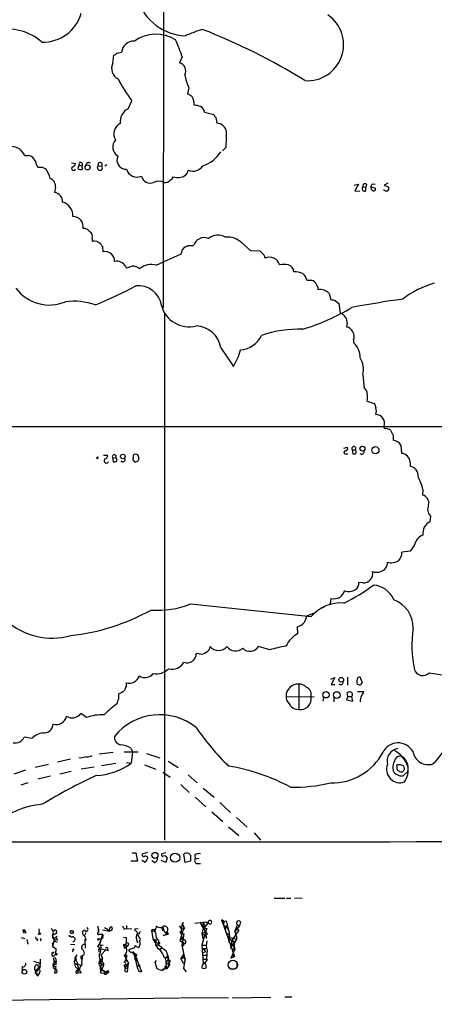
# Model space of a CAD drawing. Extents: x 17 to 1027, y 3 to 860.
# Drawn here: x 407 to 487, y 3 to 194 of the extents above; entities that cross this region are included whole.
import ezdxf

# ---------------------------------------------------------------- set-up
doc = ezdxf.new("R2010")
doc.units = 0
doc.header["$MEASUREMENT"] = 0
doc.layers.add('MAIN', color=5, linetype='CONTINUOUS')

msp = doc.modelspace()

# ---------------------------------------------------------------- linework, layer by layer
at = {"layer": 'MAIN'}
for p, q in [((434.9327, 580.136), (434.6787, 137.922)), ((424.942, 185.166), (425.1113, 186.69)), ((425.704, 187.1133), (426.6353, 187.2827)), ((438.3193, 186.3513), (437.8113, 185.2507)), ((439.5893, 180.4247), (439.3353, 179.2393)), ((427.9053, 176.3607), (428.5827, 177.8847)), ((442.6373, 175.6833), (444.4153, 175.26)), ((444.8387, 174.6673), (445.008, 173.5667)), ((407.924, 167.3013), (408.6013, 167.3013)), ((446.786, 168.91), (446.1087, 168.2327)), ((410.21, 165.5233), (410.464, 165.1)), ((416.9833, 165.9467), (417.7453, 165.7773)), ((418.4227, 165.5233), (418.1687, 164.846)), ((418.4227, 165.5233), (419.0153, 165.2693)), ((419.0153, 165.7773), (419.0153, 165.2693)), ((423.7567, 165.5233), (423.418, 165.2693)), ((411.3107, 165.1), (411.988, 164.7613)), ((419.1, 164.6767), (419.0153, 165.2693)), ((422.148, 165.354), (422.7407, 165.2693)), ((471.5087, 161.6287), (472.3553, 161.798)), ((472.3553, 161.798), (471.678, 160.528)), ((473.8793, 161.798), (473.7947, 161.2053)), ((475.1493, 161.8827), (475.5727, 161.798)), ((478.028, 161.9673), (477.3507, 161.6287)), ((477.3507, 161.6287), (478.1973, 161.2053)), ((413.8507, 161.2053), (413.6813, 160.1893)), ((471.678, 160.528), (472.6093, 160.4433)), ((473.202, 161.29), (473.7947, 161.2053)), ((473.7947, 160.528), (473.7947, 161.2053)), ((474.726, 161.29), (475.6573, 161.036)), ((474.8953, 160.782), (474.726, 161.29)), ((420.9627, 151.2993), (420.9627, 150.7913)), ((449.834, 150.4527), (451.5273, 149.0133)), ((422.91, 149.7753), (422.9947, 148.7593)), ((433.324, 146.1347), (438.15, 148.336)), ((438.3193, 149.0133), (438.8273, 149.6907)), ((439.42, 149.9447), (440.5207, 149.9447)), ((451.5273, 149.0133), (453.3053, 148.9287)), ((454.0673, 148.1667), (454.3213, 147.4893)), ((427.3973, 145.9653), (427.482, 145.6267)), ((462.3647, 143.256), (463.2113, 143.256)), ((466.6827, 140.716), (467.0213, 139.5307)), ((467.868, 139.3613), (468.5453, 138.7687)), ((468.5453, 138.7687), (468.7993, 136.906)), ((434.9327, 136.8213), (434.9327, 35.1367)), ((470.154, 134.874), (470.0693, 134.2813)), ((471.424, 131.7413), (471.424, 131.2333)), ((445.77, 130.2173), (448.2253, 126.5767)), ((473.202, 125.0527), (473.456, 122.3433)), ((474.0487, 119.888), (475.4033, 119.4647)), ((33.6973, 115.1467), (510.4553, 114.9773)), ((478.3667, 114.4693), (478.536, 114.3)), ((479.044, 113.284), (479.044, 112.3527)), ((469.5613, 110.8287), (470.2387, 110.998)), ((471.17, 110.49), (471.7627, 110.49)), ((471.17, 110.49), (471.2547, 109.728)), ((480.568, 111.4213), (480.6527, 109.8127)), ((421.9787, 108.7967), (421.7247, 108.966)), ((423.164, 109.474), (423.926, 109.474)), ((424.8573, 109.0507), (425.0267, 108.204)), ((424.8573, 109.0507), (425.5347, 108.966)), ((429.006, 108.3733), (429.0907, 108.204)), ((469.8153, 109.728), (470.3233, 109.728)), ((482.346, 108.1193), (482.346, 107.3573)), ((484.8013, 102.87), (484.7167, 101.7693)), ((486.2407, 97.7053), (486.156, 96.6047)), ((483.108, 92.0327), (482.346, 90.932)), ((482.346, 90.932), (480.7373, 90.7627)), ((473.202, 84.836), (472.44, 84.9207)), ((467.0213, 81.788), (466.9367, 81.1953)), ((439.928, 80.772), (463.2113, 78.3167)), ((465.328, 80.01), (465.836, 80.264)), ((466.9367, 81.1953), (466.852, 80.6873)), ((462.3647, 78.486), (464.058, 79.0787)), ((460.502, 76.3693), (460.5867, 75.0147)), ((455.2527, 71.882), (453.0513, 72.5593)), ((441.6213, 71.12), (441.0287, 71.2047)), ((467.0213, 66.2093), (467.7833, 66.548)), ((467.7833, 66.548), (467.106, 65.1933)), ((470.2387, 66.6327), (470.2387, 65.1087)), ((473.1173, 65.532), (472.694, 66.6327)), ((485.9867, 67.4793), (489.3733, 66.9713)), ((427.482, 65.532), (427.482, 64.8547)), ((460.8407, 65.278), (460.8407, 60.3673)), ((467.106, 65.1933), (467.7833, 65.1933)), ((472.948, 65.4473), (473.1173, 65.532)), ((458.3853, 62.9073), (463.804, 62.8227)), ((465.582, 62.738), (465.4973, 61.976)), ((467.614, 62.738), (467.614, 61.8913)), ((470.3233, 62.9073), (470.0693, 62.23)), ((470.3233, 62.9073), (470.154, 63.6693)), ((470.3233, 62.9073), (471.0853, 62.9073)), ((471.2547, 61.976), (471.0853, 62.9073)), ((472.186, 63.8387), (473.3713, 63.8387)), ((470.0693, 62.23), (471.2547, 61.976)), ((416.3907, 58.928), (415.9673, 59.0127)), ((419.862, 58.8433), (418.7613, 59.6053)), ((460.0787, 60.5367), (460.8407, 60.3673)), ((409.2787, 54.7793), (407.8393, 55.0333)), ((425.0267, 52.07), (422.3173, 51.7313)), ((427.1433, 52.2393), (429.8527, 52.2393)), ((428.4133, 52.9167), (428.752, 52.2393)), ((428.752, 52.2393), (428.498, 50.038)), ((431.4613, 51.9007), (434.0013, 51.054)), ((412.496, 49.784), (409.956, 49.1913)), ((416.7293, 50.8), (414.274, 50.2073)), ((418.7613, 50.9693), (418.338, 51.054)), ((425.5347, 49.9533), (422.7407, 49.53)), ((427.482, 50.1227), (428.498, 50.038)), ((431.038, 49.6993), (433.2393, 48.8527)), ((435.61, 50.3767), (437.5573, 49.1913)), ((479.7213, 49.6147), (479.806, 48.6833)), ((481.076, 49.53), (480.4833, 49.6993)), ((408.0933, 48.6833), (405.8073, 47.9213)), ((416.8987, 48.4293), (414.6973, 47.9213)), ((421.3013, 49.276), (418.846, 48.8527)), ((434.594, 48.26), (436.0333, 47.3287)), ((439.5047, 47.752), (441.198, 46.228)), ((480.9913, 47.5827), (481.9227, 48.4293)), ((408.5167, 46.228), (407.162, 45.8047)), ((412.9193, 47.498), (410.464, 46.9053)), ((438.0653, 45.8893), (439.674, 44.3653)), ((442.3833, 45.212), (444.5, 43.434)), ((440.8593, 43.434), (442.8913, 41.5713)), ((445.6007, 42.418), (447.6327, 40.4707)), ((444.0767, 40.64), (446.1933, 38.7773)), ((448.818, 39.5393), (450.85, 37.6767)), ((447.294, 37.7613), (449.2413, 36.068)), ((452.2047, 36.576), (453.4747, 35.1367)), ((428.6673, 32.6813), (429.3447, 32.6813)), ((429.3447, 32.6813), (429.6833, 31.0727)), ((431.6307, 32.766), (430.6993, 32.512)), ((435.1867, 32.6813), (434.4247, 32.512)), ((438.912, 30.8187), (438.658, 32.4273)), ((439.5893, 32.5967), (439.928, 32.258)), ((428.498, 31.0727), (428.498, 31.1573)), ((429.6833, 31.0727), (428.498, 31.0727)), ((431.2073, 30.8187), (430.53, 31.242)), ((431.7153, 31.75), (431.2073, 30.8187)), ((432.9853, 30.8187), (432.4773, 31.1573)), ((435.1867, 30.8187), (434.2553, 31.242)), ((435.4407, 31.75), (435.1867, 30.8187)), ((439.928, 31.0727), (438.912, 30.8187)), ((439.928, 32.258), (439.928, 31.0727)), ((440.7747, 32.258), (440.8593, 31.5807)), ((440.8593, 31.5807), (441.6213, 31.6653)), ((441.1133, 30.6493), (441.8753, 30.6493)), ((456.0993, 23.9607), (458.1313, 23.9607)), ((458.47, 23.9607), (459.3167, 23.9607)), ((459.994, 24.0453), (461.518, 23.9607)), ((438.3193, 19.1347), (438.0653, 17.272)), ((438.658, 19.2193), (438.3193, 19.1347)), ((438.3193, 19.1347), (438.658, 18.3727)), ((440.7747, 19.1347), (442.8913, 19.3887)), ((441.7907, 19.2193), (442.8067, 17.4413)), ((442.2987, 18.542), (442.468, 19.2193)), ((443.3147, 19.2193), (442.2987, 17.9493)), ((442.468, 19.2193), (442.722, 18.3727)), ((446.1933, 19.6427), (446.024, 19.4733)), ((446.024, 19.4733), (446.3627, 19.4733)), ((446.024, 19.4733), (448.3947, 12.7)), ((446.1087, 19.7273), (446.3627, 19.4733)), ((446.3627, 19.4733), (446.278, 18.796)), ((446.3627, 19.4733), (446.786, 19.558)), ((446.786, 19.558), (447.3787, 17.272)), ((449.58, 19.3887), (449.4107, 18.6267)), ((410.6333, 18.034), (410.718, 17.272)), ((417.068, 17.6953), (416.6447, 17.526)), ((419.6927, 17.272), (419.4387, 16.764)), ((422.0633, 18.542), (422.148, 17.3567)), ((422.148, 17.9493), (422.148, 17.3567)), ((422.91, 17.8647), (424.2647, 17.6107)), ((423.3333, 18.288), (424.0953, 17.8647)), ((427.1433, 17.9493), (427.5667, 18.1187)), ((427.5667, 18.7113), (427.5667, 18.1187)), ((427.5667, 18.1187), (428.5827, 18.034)), ((429.1753, 18.034), (429.8527, 18.1187)), ((429.1753, 18.034), (429.1753, 17.6953)), ((429.1753, 18.034), (429.1753, 17.6953)), ((432.3927, 17.78), (432.7313, 17.9493)), ((432.3927, 17.78), (432.9007, 17.6107)), ((432.3927, 17.78), (432.6467, 16.0867)), ((433.1547, 18.034), (432.9007, 17.6107)), ((434.2553, 18.288), (434.594, 18.4573)), ((434.594, 18.4573), (434.7633, 17.6953)), ((435.1867, 17.3567), (435.102, 16.8487)), ((435.1867, 17.3567), (435.61, 17.018)), ((435.4407, 17.526), (435.61, 17.018)), ((438.0653, 18.1187), (437.896, 18.6267)), ((438.658, 18.3727), (437.9807, 16.0867)), ((438.0653, 18.1187), (438.5733, 18.034)), ((438.0653, 17.272), (438.2347, 16.3407)), ((438.0653, 17.272), (438.658, 17.1027)), ((438.7427, 17.9493), (438.5733, 18.034)), ((441.96, 18.6267), (442.2987, 18.542)), ((442.2987, 17.9493), (442.1293, 17.1027)), ((442.8067, 17.4413), (442.1293, 17.1027)), ((442.8067, 17.4413), (442.1293, 14.9013)), ((443.0607, 18.1187), (442.8067, 17.4413)), ((446.278, 18.796), (447.2093, 18.034)), ((446.6167, 18.2033), (447.04, 18.7113)), ((446.6167, 18.2033), (446.7013, 17.4413)), ((446.7013, 17.4413), (446.9553, 17.1873)), ((446.7013, 17.4413), (446.9553, 17.1873)), ((446.9553, 17.1873), (447.4633, 16.8487)), ((449.2413, 17.78), (447.9713, 15.9173)), ((448.4793, 17.526), (448.9873, 18.796)), ((449.4107, 18.6267), (448.4793, 17.526)), ((448.818, 18.1187), (449.2413, 17.78)), ((448.9873, 18.796), (449.4107, 18.6267)), ((407.2467, 16.3407), (407.924, 16.1713)), ((408.3473, 16.002), (408.5167, 15.0707)), ((410.3793, 16.0867), (410.2947, 15.748)), ((411.0567, 15.9173), (410.8873, 15.748)), ((413.8507, 17.1027), (413.3427, 16.8487)), ((413.6813, 16.256), (414.1893, 16.5947)), ((413.8507, 15.5787), (414.1893, 15.494)), ((414.1047, 16.002), (414.1893, 15.748)), ((419.5233, 16.002), (419.5233, 15.748)), ((419.5233, 16.002), (419.608, 14.3087)), ((419.7773, 15.9173), (419.5233, 15.748)), ((422.4867, 15.4093), (421.9787, 14.6473)), ((422.2327, 16.0867), (422.656, 16.0867)), ((422.3173, 17.018), (422.91, 17.018)), ((422.656, 16.0867), (422.3173, 14.986)), ((422.3173, 14.986), (422.4867, 15.4093)), ((422.656, 16.0867), (422.4867, 15.4093)), ((422.91, 17.018), (422.656, 16.0867)), ((426.974, 16.4253), (427.5667, 16.3407)), ((429.514, 16.002), (429.6833, 15.3247)), ((430.022, 17.018), (429.5987, 17.1027)), ((429.768, 16.764), (430.1067, 16.256)), ((432.6467, 16.0867), (433.2393, 15.9173)), ((432.6467, 16.0867), (433.07, 15.494)), ((433.07, 15.494), (433.2393, 15.9173)), ((433.2393, 15.9173), (433.1547, 14.9013)), ((433.578, 15.3247), (433.7473, 14.986)), ((433.7473, 15.748), (433.7473, 14.986)), ((434.0013, 15.4093), (433.7473, 14.986)), ((435.61, 17.018), (434.594, 16.6793)), ((438.658, 17.1027), (438.2347, 14.9013)), ((438.404, 15.5787), (438.658, 15.1553)), ((442.1293, 17.1027), (442.8067, 16.764)), ((442.1293, 17.1027), (442.2987, 16.0867)), ((443.1453, 16.9333), (442.8067, 16.764)), ((443.0607, 16.3407), (442.8913, 16.1713)), ((447.294, 16.4253), (447.4633, 16.8487)), ((447.294, 16.4253), (448.7333, 16.0867)), ((447.294, 15.5787), (447.7173, 15.0707)), ((447.6327, 14.3933), (448.3947, 15.494)), ((447.8867, 15.6633), (448.3947, 15.494)), ((447.9713, 15.9173), (448.3947, 15.494)), ((448.1407, 15.24), (448.4793, 14.1393)), ((448.3947, 15.494), (448.2253, 14.0547)), ((413.5967, 13.5467), (413.1733, 13.1233)), ((413.4273, 15.1553), (413.258, 14.6473)), ((413.258, 15.0707), (413.258, 14.6473)), ((413.258, 14.6473), (413.9353, 14.224)), ((413.3427, 13.462), (413.5967, 13.5467)), ((413.9353, 14.224), (413.8507, 13.1233)), ((416.7293, 15.0707), (417.576, 14.986)), ((417.2373, 14.0547), (417.1527, 13.6313)), ((417.2373, 14.0547), (417.322, 13.8853)), ((417.322, 14.1393), (417.322, 13.8853)), ((422.148, 14.1393), (422.2327, 13.5467)), ((422.3173, 14.986), (423.0793, 14.9013)), ((422.402, 14.224), (424.0953, 13.8853)), ((423.672, 14.0547), (422.656, 13.0387)), ((427.3973, 14.986), (427.0587, 14.732)), ((427.1433, 14.6473), (427.3973, 14.986)), ((427.228, 14.9013), (427.3973, 14.986)), ((427.8207, 14.732), (427.3973, 14.3933)), ((429.006, 13.5467), (430.4453, 9.8213)), ((429.514, 11.43), (429.006, 13.5467)), ((429.26, 14.8167), (429.3447, 14.6473)), ((429.9373, 14.3933), (429.3447, 14.6473)), ((434.5093, 14.3933), (434.086, 14.0547)), ((438.5733, 14.732), (438.2347, 14.9013)), ((438.2347, 14.9013), (438.8273, 12.0227)), ((438.2347, 14.9013), (438.7427, 12.446)), ((442.1293, 14.9013), (442.8913, 14.9013)), ((442.1293, 14.9013), (442.3833, 11.43)), ((442.214, 13.462), (442.8067, 13.6313)), ((442.214, 13.462), (442.2987, 12.954)), ((442.3833, 14.224), (443.0607, 14.224)), ((442.3833, 14.224), (442.8067, 13.6313)), ((447.6327, 14.3933), (448.2253, 14.0547)), ((447.7173, 15.0707), (448.2253, 14.732)), ((448.4793, 14.1393), (447.7173, 12.3613)), ((410.8027, 11.43), (410.8873, 10.8373)), ((413.512, 12.0227), (414.02, 11.5993)), ((413.512, 12.0227), (413.512, 11.3453)), ((413.512, 11.3453), (414.02, 11.5993)), ((413.5967, 12.8693), (413.8507, 13.1233)), ((413.9353, 12.2767), (414.02, 11.5993)), ((414.02, 11.0913), (414.02, 11.5993)), ((417.9993, 13.0387), (417.576, 12.446)), ((417.576, 12.446), (417.7453, 12.0227)), ((417.576, 12.446), (417.576, 11.8533)), ((417.83, 12.192), (417.7453, 12.0227)), ((418.7613, 12.7847), (419.354, 13.0387)), ((422.402, 12.0227), (422.2327, 11.43)), ((422.9947, 11.176), (422.2327, 11.43)), ((422.402, 12.0227), (422.91, 12.3613)), ((422.402, 12.0227), (422.7407, 11.5993)), ((422.5713, 11.5147), (422.9947, 11.176)), ((422.656, 13.0387), (422.91, 12.3613)), ((427.1433, 12.8693), (427.3127, 12.6153)), ((427.3127, 12.6153), (427.6513, 13.0387)), ((427.5667, 12.446), (427.3127, 12.6153)), ((427.3127, 12.6153), (427.6513, 11.938)), ((427.3127, 10.4987), (427.99, 11.43)), ((427.6513, 11.938), (427.99, 11.43)), ((427.6513, 11.938), (427.99, 11.43)), ((427.736, 9.7367), (427.99, 11.43)), ((429.1753, 12.446), (429.5987, 12.8693)), ((429.26, 13.2927), (429.5987, 12.8693)), ((429.514, 11.938), (429.26, 11.938)), ((429.4293, 12.192), (429.6833, 12.2767)), ((429.768, 10.3293), (429.514, 11.43)), ((433.324, 11.938), (432.9853, 11.43)), ((433.07, 11.5993), (433.4087, 10.414)), ((433.07, 11.5993), (433.4087, 10.414)), ((434.848, 12.5307), (435.0173, 12.5307)), ((435.5253, 12.8693), (435.102, 12.3613)), ((435.2713, 11.5993), (435.102, 10.668)), ((435.2713, 11.5993), (435.6947, 12.1073)), ((435.4407, 11.2607), (435.6947, 11.43)), ((435.5253, 12.8693), (435.864, 11.0913)), ((436.0333, 11.8533), (435.6947, 11.43)), ((438.0653, 12.2767), (438.5733, 13.0387)), ((438.7427, 12.446), (438.0653, 12.2767)), ((438.0653, 12.2767), (438.5733, 11.3453)), ((438.5733, 13.0387), (438.3193, 12.7847)), ((438.3193, 12.7847), (438.7427, 12.446)), ((438.8273, 12.0227), (438.5733, 10.414)), ((442.2987, 12.954), (443.1453, 12.954)), ((442.2987, 12.954), (443.1453, 12.954)), ((442.3833, 12.192), (442.976, 12.192)), ((443.0607, 12.0227), (442.6373, 11.43)), ((447.7173, 12.3613), (448.3947, 12.7)), ((447.8867, 13.0387), (448.3947, 12.7)), ((448.9027, 11.5993), (448.9027, 10.5833)), ((407.416, 10.7527), (407.416, 10.0753)), ((409.956, 9.9907), (410.1253, 9.4827)), ((410.8873, 10.8373), (410.0407, 9.9907)), ((410.0407, 9.9907), (410.718, 10.16)), ((410.0407, 9.7367), (410.0407, 9.9907)), ((410.3793, 9.8213), (410.0407, 9.9907)), ((410.8873, 9.9907), (410.6333, 9.2287)), ((410.8873, 11.3453), (410.718, 10.16)), ((410.8873, 10.8373), (410.718, 10.16)), ((413.6813, 10.8373), (413.9353, 10.7527)), ((413.9353, 10.7527), (413.6813, 9.5673)), ((417.83, 9.906), (418.338, 10.3293)), ((417.9147, 11.3453), (418.6767, 11.0067)), ((418.338, 10.3293), (418.084, 9.4827)), ((418.846, 9.5673), (418.084, 9.4827)), ((422.9947, 11.176), (422.4867, 10.7527)), ((422.4867, 10.7527), (422.8253, 10.2447)), ((422.4867, 10.7527), (422.5713, 9.5673)), ((422.5713, 9.5673), (422.8253, 10.2447)), ((422.5713, 9.5673), (423.7567, 9.4827)), ((423.0793, 10.7527), (422.8253, 10.2447)), ((422.8253, 10.2447), (423.5027, 9.7367)), ((423.5027, 9.7367), (424.0953, 9.652)), ((423.5027, 9.7367), (423.7567, 9.4827)), ((424.0953, 9.652), (423.7567, 9.4827)), ((423.7567, 9.4827), (424.0953, 9.652)), ((424.0107, 9.9907), (424.0953, 9.652)), ((427.3127, 10.4987), (427.736, 10.414)), ((427.3127, 10.4987), (427.736, 10.414)), ((427.3127, 9.8213), (427.736, 9.7367)), ((427.736, 10.668), (427.736, 10.414)), ((429.6833, 10.922), (430.1913, 10.922)), ((429.8527, 11.2607), (430.1913, 10.922)), ((433.4087, 10.414), (434.4247, 9.9907)), ((435.102, 10.668), (434.4247, 9.9907)), ((434.4247, 9.9907), (434.7633, 10.16)), ((435.356, 10.3293), (434.7633, 10.16)), ((435.102, 10.668), (435.356, 10.3293)), ((435.864, 11.0913), (435.356, 10.3293)), ((438.5733, 10.414), (439.0813, 9.7367)), ((442.8067, 11.176), (442.976, 10.5833)), ((447.548, 10.3293), (448.564, 10.3293)), ((410.1253, 9.4827), (410.6333, 9.2287)), ((410.464, 8.9747), (410.6333, 9.2287)), ((437.8113, 4.6567), (350.3507, 3.4713)), ((447.294, 4.7413), (437.9807, 4.6567)), ((447.9713, 4.7413), (455.422, 4.826)), ((458.1313, 4.9107), (459.486, 4.9107))]:
    msp.add_line(p, q, dxfattribs=at)
for centre, radius in [((420.0699, 165.0327), 0.4838), ((473.1248, 110.731), 0.4722), ((475.6306, 110.4353), 0.689), ((426.8551, 109.2242), 0.4418), ((469.0277, 66.1285), 0.4543), ((466.1005, 63.2249), 0.6091), ((468.2006, 63.1735), 0.6395), ((433.0593, 32.2088), 0.5944), ((436.9508, 31.7836), 0.893), ((407.7546, 17.6954), 0.1893), ((407.936, 17.393), 0.218), ((410.7885, 17.1027), 0.1834), ((417.0256, 17.399), 0.2993), ((438.0229, 17.3991), 0.1338), ((422.148, 16.002), 0.1197), ((413.9988, 13.1022), 0.1496), ((427.4819, 11.938), 0.1693), ((407.8509, 9.7599), 0.451), ((435.1866, 10.7809), 0.1411)]:
    msp.add_circle(centre, radius, dxfattribs=at)
at = {"layer": 'MAIN', "color": 5}
msp.add_circle((448.0983, 11.0914), 0.8904, dxfattribs=at)
at = {"layer": 'MAIN'}
for centre, radius, start, end in [((439.4201, 200.6178), 10.2151, 199.111452, 267.148939), ((411.4554, 196.9067), 7.6801, 268.288361, 344.218872), ((462.5194, 188.7214), 6.9596, 265.934619, 55.825635), ((404.5373, 181.5675), 10.1712, 48.881852, 102.010916), ((433.2618, 183.5152), 7.2125, 58.323438, 125.33193), ((450.815, 164.3952), 28.6134, 107.493248, 114.581917), ((398.4211, 79.3345), 120.5841, 58.165096, 68.704802), ((428.9533, 187.0761), 2.3272, 86.615323, 174.906768), ((411.0467, 177.7571), 28.5947, 17.490793, 24.584114), ((424.7723, 187.7912), 1.1522, 287.110772, 323.960562), ((426.9486, 184.1415), 2.253, 152.952728, 243.916042), ((437.3316, 183.642), 1.6787, 333.002957, 73.395888), ((448.4601, 184.5237), 9.772, 189.683444, 204.800612), ((457.2002, 198.5582), 35.3038, 207.754141, 215.844633), ((438.4177, 176.7688), 2.6354, 45.444287, 69.623856), ((438.4621, 177.4269), 2.1782, 349.715152, 34.056305), ((440.4223, 172.821), 4.221, 69.864971, 87.515164), ((441.1941, 175.4983), 1.455, 7.304758, 62.0841), ((429.1004, 173.8853), 2.7488, 115.770816, 188.436667), ((445.516, 175.5987), 1.1516, 197.103826, 233.975919), ((427.3336, 171.4941), 2.2042, 115.596669, 211.290077), ((444.9867, 171.6721), 1.8947, 6.095745, 89.355881), ((420.1742, 171.1535), 26.7062, 355.181091, 1.544454), ((426.9549, 168.9578), 2.0497, 137.242102, 238.150769), ((405.1007, 165.3408), 3.7438, 59.643865, 86.95914), ((403.2593, 164.8571), 5.2663, 27.653548, 44.852291), ((408.6577, 166.0875), 1.2151, 30.746223, 92.660372), ((440.3852, 171.3841), 6.3264, 287.605522, 328.337913), ((408.297, 165.405), 1.9167, 3.538667, 42.85825), ((416.7716, 166.0737), 1.0178, 286.930557, 343.069443), ((418.7031, 165.6874), 0.3249, 16.064096, 210.337681), ((420.2942, 165.359), 0.6015, 56.748506, 180.476263), ((422.4839, 165.5882), 0.4095, 308.843385, 214.885416), ((427.5137, 166.4759), 1.8, 155.696199, 271.687305), ((410.8874, 376.7998), 211.7002, 269.885409, 270.114564), ((408.2216, 161.9254), 4.7147, 11.913882, 36.977813), ((417.3643, 164.8206), 0.4073, 136.681467, 339.308936), ((418.7613, 165.4594), 0.8529, 225.988088, 293.39972), ((422.148, 165.1423), 0.2117, 90, 216.875312), ((422.2751, 164.8883), 0.3225, 156.806076, 246.782742), ((422.4867, 165.2267), 0.7194, 241.913927, 298.079046), ((422.388, 164.8813), 0.5243, 326.51299, 47.728516), ((429.6003, 165.2622), 2.1162, 196.061801, 293.53419), ((437.9691, 164.6969), 1.5473, 273.564784, 352.961333), ((440.4176, 166.5282), 2.2175, 245.689906, 328.027209), ((412.3018, 161.4275), 1.5647, 351.836238, 70.088533), ((432.1387, 163.7455), 1.7456, 194.04102, 292.830948), ((433.832, 160.2452), 2.1471, 61.757983, 118.242017), ((434.9982, 163.5872), 1.4583, 264.088064, 315.21948), ((435.7312, 163.3158), 0.8139, 291.787031, 354.465227), ((437.4212, 165.3182), 2.2593, 247.079128, 286.56443), ((473.6253, 161.4311), 0.4462, 55.305659, 198.434949), ((475.8272, 160.951), 1.1522, 126.039438, 162.889228), ((413.454, 158.4485), 1.7556, 356.02158, 82.560853), ((473.5528, 160.9513), 0.4876, 136.005377, 299.746339), ((475.2764, 160.909), 0.3891, 198.439604, 18.444262), ((477.7999, 161.3057), 0.8105, 220.250887, 286.346453), ((477.6048, 160.9936), 0.6292, 312.268789, 19.661787), ((414.4721, 155.6575), 2.7681, 357.41586, 74.640314), ((417.2857, 153.6014), 1.9319, 349.420063, 91.43558), ((419.2449, 151.7186), 1.5293, 37.710681, 92.256019), ((419.7082, 151.6015), 1.2904, 346.45591, 54.653307), ((421.2168, 148.7951), 2.0123, 47.692794, 97.254273), ((549.729, 234.6965), 152.6259, 213.578058, 213.807262), ((442.5542, 149.3593), 2.1161, 66.461165, 163.940052), ((445.2196, 149.2253), 2.7595, 57.524508, 131.272648), ((447.1355, 147.7804), 3.7978, 44.7205, 96.56494), ((423.4181, 146.9448), 1.8632, 358.520716, 103.134521), ((268.9273, 190.9952), 174.5168, 345.851156, 346.080363), ((438.7686, 150.6462), 0.9573, 273.51548, 312.879217), ((644.1861, 339.0475), 269.4079, 224.885409, 225.114592), ((425.6487, 144.8623), 2.0674, 32.243333, 100.253288), ((455.2192, 145.7562), 1.9519, 13.725116, 117.388176), ((343.4313, 442.0979), 308.1553, 285.828233, 286.057433), ((428.7564, 143.9244), 2.0428, 48.62384, 92.499787), ((432.3158, 142.9441), 3.3461, 72.463947, 131.315435), ((457.962, 142.0296), 4.2744, 78.574925, 101.425075), ((458.3201, 144.6979), 1.5979, 5.991739, 72.195497), ((460.0362, 141.0965), 3.7703, 65.450401, 91.928796), ((460.7135, 143.1289), 1.6561, 4.401624, 57.524827), ((463.0634, 141.9651), 1.2993, 16.066536, 83.464051), ((491.4884, 126.0719), 17.1871, 105.128956, 128.001146), ((412.6652, 146.437), 7.9712, 216.174815, 293.142433), ((397.5453, 200.0397), 66.044, 291.318109, 298.782653), ((429.8548, 137.6444), 4.5396, 8.88175, 96.451694), ((463.6629, 141.6474), 0.9381, 344.285299, 46.217957), ((465.0317, 139.2025), 2.2398, 42.512019, 102.000778), ((417.3368, 125.7939), 13.402, 71.653332, 96.59315), ((509.7898, 351.0968), 215.8457, 258.571561, 258.80077), ((525.2342, -161.8159), 304.6731, 98.365771, 100.237442), ((439.6387, 139.7545), 5.4829, 194.893183, 284.685587), ((448.1837, 176.5683), 44.8495, 287.409582, 300.705929), ((468.3593, 135.1451), 1.815, 351.410077, 75.970647), ((440.8259, 129.4518), 5.003, 8.801278, 87.676846), ((460.6773, 112.6748), 21.1188, 87.488563, 109.453113), ((469.5083, 132.3508), 2.0104, 342.350987, 73.796226), ((449.0972, 134.8488), 5.0778, 275.455951, 333.562111), ((468.5029, 128.2276), 4.1913, 0.579623, 45.817793), ((436.2995, 133.4921), 13.7858, 329.89189, 344.439559), ((469.0581, 126.0471), 4.2616, 346.506045, 31.440592), ((473.0968, 121.4605), 0.9531, 357.08326, 67.859223), ((470.7039, 120.65), 3.4305, 347.166122, 12.833878), ((687.2173, 203.7042), 227.9506, 201.687966, 201.917182), ((473.4976, 117.983), 2.3325, 344.202392, 15.797608), ((475.6657, 115.6038), 1.7459, 344.822307, 87.495194), ((477.5623, 114.935), 0.2993, 134.986464, 315), ((478.426, 115.4262), 0.9587, 227.151439, 266.453861), ((732.7898, 240.7919), 283.981, 206.45046, 206.679643), ((478.8618, 110.3421), 2.0188, 32.314037, 84.822016), ((469.8577, 110.0244), 0.2993, 81.875312, 261.859073), ((469.8154, 110.7864), 0.4732, 280.296185, 26.559637), ((471.4664, 110.7658), 0.4049, 317.052196, 222.938162), ((471.4141, 110.1025), 0.5212, 326.218464, 48.025043), ((472.9638, 110.1814), 0.5115, 226.124856, 15.802311), ((421.5981, 109.0929), 0.4823, 322.108345, 15.281169), ((423.6894, 108.4206), 0.4601, 140.706213, 331.914327), ((423.1851, 109.4388), 0.7417, 281.525044, 2.720065), ((425.2172, 109.1776), 0.3816, 326.318262, 199.422546), ((425.1861, 108.5785), 0.5212, 326.218464, 48.025043), ((426.847, 108.6274), 0.4568, 213.690068, 33.679631), ((429.1753, 108.7119), 0.3786, 153.421413, 243.434949), ((427.9901, 109.3045), 0.9465, 333.440363, 10.316217), ((429.3446, 109.0508), 0.5986, 44.986464, 135.006769), ((429.26, 108.9237), 0.7393, 256.762586, 336.364854), ((429.0062, 108.8814), 0.9651, 344.735509, 37.879149), ((471.4241, 110.6579), 0.9452, 259.675635, 296.597581), ((480.6103, 108.077), 1.7362, 1.396055, 88.600646), ((425.1961, 109.1339), 0.9452, 259.675635, 296.597581), ((481.9409, 105.466), 1.9342, 355.828486, 77.910415), ((474.9161, 100.5248), 10.1596, 13.346309, 28.197321), ((484.4169, 100.2701), 1.5289, 346.25006, 78.691537), ((487.6612, 99.0506), 1.9564, 154.050516, 223.442555), ((487.2527, 94.3885), 2.4727, 116.328786, 187.524514), ((486.0507, 91.3021), 3.032, 114.335105, 166.056794), ((478.4205, 90.7027), 2.3176, 318.069384, 1.483502), ((476.1888, 88.7259), 1.7568, 286.00946, 2.916966), ((478.6629, 91.4617), 2.7425, 254.788125, 302.704974), ((473.3001, 86.6417), 1.8084, 266.890294, 12.636027), ((475.869, 88.8573), 1.9898, 246.158259, 293.841742), ((455.9214, 109.6012), 31.7401, 295.450842, 307.478209), ((471.0852, 84.7514), 1.3653, 299.749566, 7.122934), ((474.8447, 79.6848), 4.7439, 22.942625, 85.292827), ((467.4871, 84.8776), 3.1245, 261.426437, 294.832774), ((465.0629, 85.7587), 5.2702, 315.151444, 332.33802), ((470.528, 85.1886), 2.0389, 246.981103, 307.26893), ((433.6607, 95.9766), 16.4456, 265.281927, 292.40134), ((469.0454, 73.1956), 7.7629, 86.18946, 138.723744), ((477.203, 76.1619), 5.7359, 359.534508, 69.483588), ((412.4857, 115.2307), 40.785, 276.091972, 299.07926), ((458.2182, 79.1628), 4.2014, 332.395041, 350.729815), ((413.1716, 87.2492), 13.0902, 227.23393, 286.156067), ((460.1596, 78.5981), 2.2549, 278.733799, 322.198558), ((503.878, 72.7509), 21.2079, 170.872077, 192.745506), ((463.4039, 70.1913), 5.5859, 120.28789, 153.954225), ((442.3898, 72.6786), 1.3535, 295.665737, 354.943162), ((445.3467, 73.8717), 2.0761, 219.208048, 320.790208), ((448.6318, 73.7626), 2.0636, 215.668717, 311.652677), ((451.4034, 73.5056), 1.9003, 222.54323, 330.133575), ((462.8163, 47.608), 25.4251, 100.036569, 107.30665), ((439.3024, 71.1154), 1.7286, 248.113656, 2.961221), ((442.0022, 72.475), 1.4075, 254.298955, 313.776594), ((436.3468, 70.8118), 2.652, 255.765158, 330.633773), ((428.0915, 67.4477), 2.0104, 252.350987, 343.796226), ((431.1458, 68.5761), 2.029, 236.367888, 321.390908), ((433.3103, 70.6481), 3.3879, 260.159837, 314.732131), ((472.5623, 66.1905), 0.4614, 73.41494, 177.66472), ((484.758, 68.5691), 1.6423, 197.618542, 318.428459), ((638.9745, -20.2384), 227.9691, 158.082823, 158.31202), ((460.6981, 62.9687), 2.3137, 86.466454, 181.520726), ((460.9017, 63.3821), 1.8969, 43.395753, 91.842838), ((461.6826, 63.2225), 1.5801, 345.343735, 67.785148), ((468.9263, 65.659), 0.4827, 217.87186, 15.254078), ((473.3296, 65.7436), 1.3136, 159.236183, 200.759739), ((514.6778, 192.1857), 133.8593, 251.453817, 251.683013), ((472.6517, 65.405), 0.2993, 261.856362, 8.124688), ((680.0425, 62.9073), 254.0003, 179.885409, 180.114592), ((424.6271, 67.3622), 4.1931, 289.730942, 306.87591), ((460.2812, 62.8463), 1.8969, 178.157162, 226.604247), ((461.1349, 62.4553), 2.1087, 261.979799, 10.034108), ((470.7466, 61.8079), 1.9535, 85.025178, 107.659526), ((470.7058, 63.2717), 0.5261, 316.162855, 66.451064), ((476.2875, 61.7412), 3.5966, 158.203028, 177.608154), ((471.7459, 64.2431), 1.675, 315.863544, 346.028469), ((438.8072, 43.7863), 22.0076, 126.540664, 134.988034), ((422.8162, 63.0455), 3.2906, 331.353827, 348.674701), ((460.4077, 62.0416), 1.5405, 201.860807, 257.668066), ((414.0258, 59.478), 1.9965, 252.556097, 346.522685), ((417.068, 60.1982), 1.4395, 241.93243, 298.06757), ((417.4071, 60.5359), 1.6431, 281.878242, 325.50333), ((422.8408, 50.5276), 8.8331, 87.353228, 109.708234), ((434.0016, 48.1728), 11.2015, 51.146316, 141.127782), ((477.7542, 59.2341), 12.9851, 313.842689, 2.386054), ((411.6648, 57.6225), 1.7632, 261.208133, 358.40101), ((412.2234, 51.7022), 4.2591, 101.211525, 133.740453), ((426.6065, 54.9289), 1.3538, 168.331496, 260.424264), ((482.0655, 85.0443), 49.7629, 214.447327, 225.673721), ((405.9555, 56.0706), 2.1505, 263.785439, 331.160959), ((425.7254, 48.2395), 5.3945, 60.114817, 83.016339), ((480.0223, 50.6415), 3.2938, 30.717344, 152.650764), ((419.7135, 54.3787), 3.1589, 272.694476, 293.294332), ((467.3341, 57.2237), 11.0001, 268.370519, 332.560468), ((480.375, 50.3642), 2.5, 99.200082, 193.419783), ((476.1556, 47.1332), 6.2133, 21.846445, 59.618707), ((480.5541, 50.1366), 1.2974, 104.497882, 165.506394), ((480.2605, 50.0139), 1.3792, 39.152903, 91.296289), ((485.8596, 52.775), 3.0393, 188.533749, 287.010004), ((420.0091, 48.0738), 3.1529, 92.674103, 113.313364), ((421.3781, 59.5188), 11.8566, 271.675152, 306.905851), ((441.3735, 12.488), 37.4285, 61.501486, 80.89864), ((480.3708, 48.8477), 2.6018, 158.908101, 289.640492), ((481.7667, 49.1491), 2.7958, 152.0078, 193.130097), ((480.2715, 48.1329), 1.5807, 82.299482, 110.370222), ((354.1532, 6.9485), 133.8752, 18.316987, 18.546157), ((477.5656, 48.8144), 4.4026, 326.700121, 8.23906), ((478.6445, 48.9372), 3.3173, 351.193039, 35.949278), ((471.463, -57.5247), 116.3583, 115.306352, 121.128387), ((480.7296, 49.5369), 1.9717, 211.251312, 277.627481), ((564.7846, 217.8189), 189.2834, 243.323728, 243.552938), ((480.5695, 49.015), 0.6758, 262.672032, 0.593454), ((459.8566, 75.8881), 30.5132, 268.827083, 283.580228), ((412.8094, 25.5167), 16.6303, 95.170442, 131.714481), ((432.9431, 64480.493), 64445.644, 269.856190038, 270.143809967), ((430.911, 32.3003), 0.2994, 135, 315.013536), ((434.5516, 32.3003), 0.2468, 120.93987, 300.991622), ((439.2507, 31.8136), 0.8532, 66.617111, 134.002744), ((441.5367, 31.4677), 1.0978, 72.035422, 133.955556), ((431.1367, 31.4254), 0.6634, 29.292832, 91.209139), ((432.6265, 31.7013), 0.9527, 292.123029, 2.929976), ((434.8902, 31.5381), 0.5898, 21.052853, 111.013101), ((441.3357, 31.2103), 0.6035, 142.135009, 248.374896), ((444.3103, 21.274), 2.3596, 233.032491, 258.074325), ((443.6715, 19.2979), 0.3654, 294.446551, 192.423347), ((446.024, 19.6144), 0.1411, 53.121983, 270), ((403.928, -22.792), 59.8921, 44.885409, 45.114591), ((449.2202, 19.1558), 0.4286, 32.915146, 237.084854), ((412.4563, 17.2799), 1.0018, 323.160989, 56.857206), ((413.802, 17.4371), 0.338, 278.28596, 149.094388), ((419.608, 17.272), 0.5355, 108.431565, 251.568435), ((419.7774, 17.9493), 0.3787, 206.558284, 63.441716), ((422.1722, 17.1571), 0.2011, 96.912942, 316.209443), ((424.434, 18.0884), 0.4059, 213.443425, 65.348097), ((424.963, 17.8224), 0.7297, 119.533545, 196.865458), ((596.3239, 102.9379), 189.3281, 206.443679, 206.672862), ((429.0552, 16.9646), 0.7405, 344.282052, 80.666152), ((557.114, -25.0555), 133.8752, 161.45383, 161.682999), ((432.926, 18.3473), 0.4431, 243.932306, 26.067694), ((434.004, 17.6417), 0.9355, 155.207322, 215.178156), ((434.3705, 20.5449), 2.2598, 242.413275, 267.077961), ((434.8375, 18.1116), 0.4228, 125.159639, 259.893907), ((434.9327, 17.9298), 0.6269, 293.903095, 122.703924), ((435.1302, 17.7237), 0.368, 184.42617, 327.514482), ((438.2767, 18.0763), 0.483, 344.755286, 37.859376), ((443.4651, 19.7441), 1.675, 225.863544, 256.028469), ((442.6967, 17.0011), 0.4537, 351.405541, 75.969882), ((443.7204, 16.5887), 3.7764, 352.361042, 22.502107), ((451.6292, 18.1059), 3.2028, 190.43141, 211.649458), ((410.2523, 16.2984), 0.2468, 120.97172, 300.959776), ((495.6669, 58.4466), 94.6976, 206.457251, 206.68638), ((413.8083, 16.5523), 0.5519, 147.519254, 274.405871), ((412.363, 15.8085), 1.2487, 328.461031, 44.21482), ((411.383, 16.9182), 2.6323, 315.423265, 339.631202), ((413.7237, 15.4094), 0.2117, 53.124688, 180.027065), ((413.8507, 16.0584), 0.2603, 347.480746, 130.60607), ((416.6447, 16.7641), 0.1894, 153.462013, 333.394352), ((417.1764, 16.0435), 0.4687, 277.464606, 140.645222), ((419.6397, 16.6793), 0.2181, 157.149781, 309.102776), ((419.6503, 15.9597), 0.1339, 341.537987, 161.578587), ((422.5881, 16.6055), 0.5232, 277.45643, 52.032818), ((427.7042, 15.0177), 0.3085, 292.18418, 185.897224), ((418.6364, 15.8751), 8.9424, 351.560731, 2.984534), ((430.7151, 16.4632), 1.2866, 150.194911, 201.005858), ((428.7309, 15.2321), 1.4693, 325.189428, 20.555132), ((430.0008, 16.002), 0.2752, 292.632677, 67.367323), ((475.6465, 142.4017), 133.8593, 251.453817, 251.683013), ((434.4938, 16.8005), 1.2904, 166.45591, 234.653307), ((438.1923, 15.875), 0.2993, 134.986464, 8.121983), ((438.1359, 16.1855), 0.184, 212.480746, 57.519254), ((437.9805, 15.3247), 0.4938, 300.979674, 30.953808), ((438.6354, 15.5501), 0.3954, 273.276274, 111.777193), ((442.5098, 16.298), 0.5525, 4.432107, 57.497791), ((446.8793, 14.9384), 3.9035, 168.029698, 196.94528), ((447.5904, 15.621), 0.2994, 8.124688, 188.121983), ((447.308, 15.5081), 0.5991, 313.099184, 74.975556), ((447.6993, 16.3614), 1.2051, 291.485349, 3.039526), ((413.3426, 13.2503), 0.2116, 89.972935, 216.875312), ((417.2797, 14.097), 0.0599, 45, 224.932355), ((417.4704, 14.0654), 0.2334, 182.628206, 230.511932), ((419.5404, 14.4321), 0.6467, 99.048631, 215.705567), ((418.6767, 13.3774), 0.7573, 333.431565, 63.438333), ((421.6698, 13.7791), 0.9215, 314.63512, 70.414767), ((422.2326, 14.5627), 0.4317, 258.700477, 78.684862), ((423.7428, 14.1914), 0.2423, 293.984096, 172.267848), ((427.101, 14.859), 0.1339, 18.421413, 251.578587), ((427.2703, 14.5203), 0.1796, 135, 315), ((426.3434, 13.9099), 1.3125, 307.549162, 29.827186), ((428.5695, 14.1759), 0.6483, 206.632244, 302.861599), ((429.4085, 12.0012), 2.3584, 101.922191, 126.975336), ((429.0483, 13.4197), 0.2469, 120.97172, 329.040224), ((428.8368, 14.7319), 0.4316, 281.291706, 11.33076), ((433.2393, 13.3772), 1.5264, 33.694232, 93.177123), ((436.0765, 16.8918), 3.5354, 214.264966, 235.735034), ((429.3731, 10.5535), 5.821, 19.856629, 35.939303), ((434.0202, 12.7989), 1.5067, 2.678018, 71.057575), ((438.1921, 15.0284), 0.4829, 322.133342, 15.236386), ((452.001, 12.4883), 8.9524, 171.570217, 182.981202), ((407.5938, 11.2522), 0.5302, 250.40651, 19.59349), ((494.8868, 307.9557), 308.2168, 253.939379, 254.168557), ((407.0805, 11.9378), 3.8998, 347.463384, 3.737357), ((413.385, 12.9964), 0.2468, 149.06013, 329.020326), ((413.6983, 12.192), 0.2517, 19.666075, 222.262972), ((413.2578, 11.684), 0.4235, 306.888839, 53.111161), ((417.8662, 11.6202), 0.4203, 106.718832, 301.209218), ((417.703, 12.319), 0.1796, 315, 135), ((417.6438, 11.4047), 0.4537, 14.030118, 98.594459), ((417.7877, 11.557), 0.2993, 225, 351.875312), ((419.3544, 12.5731), 0.6297, 160.365149, 227.709785), ((424.1392, 11.4723), 5.2293, 164.505214, 185.108226), ((418.3366, 9.0587), 4.561, 15.071894, 31.326127), ((425.6621, 12.8271), 3.3579, 174.939352, 203.006805), ((421.4492, 12.2), 1.4696, 339.445324, 34.798468), ((422.642, 11.1337), 0.58, 318.935815, 71.577546), ((427.1268, 11.3067), 0.3004, 273.148096, 103.101829), ((426.7201, 12.8692), 0.9465, 333.440363, 10.316217), ((429.3023, 12.319), 0.1796, 135, 315), ((429.6833, 12.065), 0.2117, 90, 216.875312), ((438.8693, 13.0808), 3.8911, 188.127395, 202.379735), ((435.356, 11.43), 0.1893, 116.578587, 296.578587), ((436.3017, 12.6225), 0.8147, 162.365716, 250.764386), ((435.8005, 11.2712), 0.1908, 123.673412, 289.441701), ((438.7093, 12.2192), 0.2292, 300.985192, 81.622478), ((442.8554, 10.7234), 0.7395, 107.153427, 190.920936), ((442.5527, 11.2324), 0.2603, 347.480746, 130.60607), ((410.4005, 10.414), 0.6138, 136.399434, 223.600566), ((410.083, 9.6097), 0.1339, 108.421413, 288.421413), ((410.2629, 10.7896), 0.3106, 336.951588, 171.165477), ((410.6757, 9.8636), 0.2994, 81.878017, 188.121983), ((413.5967, 11.0913), 0.2678, 108.441716, 288.421413), ((413.8225, 10.7338), 0.4084, 61.081652, 262.04845), ((413.7998, 9.9398), 0.3909, 252.35305, 94.959584), ((418.4894, 11.2366), 0.9198, 173.213382, 260.526414), ((418.0275, 9.7366), 0.2601, 139.379598, 282.545532), ((420.3419, 11.3761), 2.2608, 182.925809, 207.581728), ((419.3743, 10.2584), 0.8699, 120.659902, 232.604492), ((423.4838, 10.6584), 0.8505, 209.105642, 308.277919), ((423.5027, 9.4827), 0.254, 90, 0), ((425.1534, 10.1175), 2.1795, 352.189251, 24.077796), ((427.5385, 10.8374), 0.2601, 319.379598, 102.545532), ((430.2609, 10.281), 0.4953, 174.40337, 291.85726), ((442.5527, 11.028), 0.614, 226.405547, 313.587694), ((410.5741, 9.415), 0.4539, 171.421795, 255.960695)]:
    msp.add_arc(centre, radius, start, end, dxfattribs=at)

doc.saveas('drawing.dxf')
